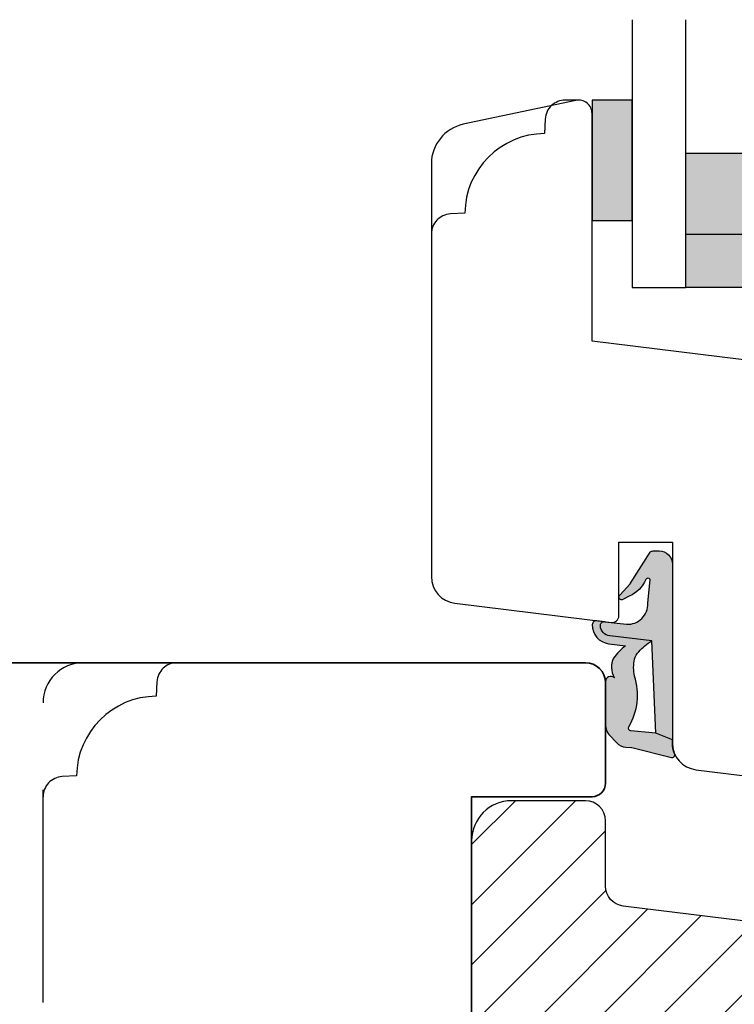
# Model space of a CAD drawing. Units: millimetres. Extents: x -1631 to 923, y 19 to 1524.
# Drawn here: x -859 to -805, y 191 to 265 of the extents above; entities that cross this region are included whole.
import ezdxf

# ---------------------------------------------------------------- set-up
doc = ezdxf.new("R2010")
doc.units = ezdxf.units.MM
doc.header["$LTSCALE"] = 2.5
doc.linetypes.add('DASHED2', pattern=[9.524999999999999, 6.35, -3.175])
for name, color, linetype in [('1', 7, 'Continuous'), ('2', 4, 'Continuous'), ('GLAS', 3, 'Continuous'), ('SKR', 6, 'Continuous')]:
    doc.layers.add(name, color=color, linetype=linetype)

# ---------------------------------------------------------------- blocks, each defined once
blk = doc.blocks.new('2522-2020')
at = {"layer": 'SKR'}
h = blk.add_hatch(color=8, dxfattribs=at)
h.dxf.hatch_style = 1
edge = h.paths.add_edge_path()
edge.add_arc((-3.315358390333055, -11.40494342736718), 4.712851945604625, 329.5734314418069, 377.4012371511845)
edge.add_arc((3.95463225024857, -9.33896220304354), 2.849496470719361, 167.6490848826582, 193.3211423023499, ccw=False)
edge.add_arc((2.147940743859587, -8.943357607581138), 0.9999999999984611, 130.4877633863877, 167.6490848826577, ccw=False)
edge.add_arc((4.594096666619505, -10.86401161463858), 4.095190431864236, 121.38732839239151, 139.1016595710452, ccw=False)
edge.add_line((2.461236118423589, -7.368086764876821), (-0.6802973483934842, -6.988101378371347))
edge.add_arc((-0.5842332088618571, -6.193890023381785), 0.7999999970614425, 184.6402292514715, 263.10327028116694, ccw=False)
edge.add_arc((-1.082594367460167, -6.234339410185136), 0.2999999997692251, 83.10327034526989, 184.640229413987, ccw=False)
edge.add_line((-1.046570315364409, -5.936510151158865), (-1.647735863603508, -5.86379594717484))
edge.add_arc((-1.6837599168172, -6.161625204730816), 0.299999998443812, 83.10327009958597, 178.3191787472814)
edge.add_arc((-0.5842332076605949, -6.193890019647611), 1.399999999548524, 178.3191790885318, 263.1032704366353)
edge.add_line((-0.7523454486329157, -7.583759895992563), (0.4910461018526746, -7.734154800603729))
edge.add_arc((4.853106444694274, -12.92935995393826), 6.783636710483918, 130.0178939291345, 140.8778175700642)
edge.add_arc((0.9917615103494271, -9.304193986611267), 1.546991507871524, 154.9443870563117, 210.8426234054105)
edge.add_arc((-0.3450382982120079, -10.10243507012804), 0.009999999999959291, -128.6803629983068, 30.84262340384919, ccw=False)
edge.add_arc((-0.6012781066406796, -10.42249937706757), 0.4000000000003372, 51.31963699687044, 175.5887085058002)
edge.add_line((-1.000093152064437, -10.39173316924281), (-1.000093152064437, -13.68036750292595))
edge.add_arc((-9.31520646190176e-05, -13.68036750292639), 0.9999999999998181, 179.9999999999747, 222.6507002232925)
edge.add_line((-0.7355909931191036, -14.35789456939962), (-0.1615302978989348, -14.98107321843327))
edge.add_arc((0.5739675431557885, -14.30354615195979), 1.00000000000016, 222.6507002232936, 267.3133860199364)
edge.add_line((0.5270944644926026, -15.3024470051464), (0.9401026058676507, -15.3218272700019))
edge.add_arc((0.9307279901360936, -15.52160744063758), 0.1999999999983302, 75.76160043057729, 87.31338602022328, ccw=False)
edge.add_line((0.9799194005281961, -15.32775129515086), (3.930695919753816, -16.07651713061614))
edge.add_arc((3.979887330146864, -15.88266098512766), 0.2000000000002653, 255.7616004304386, 383.3308849079371)
edge.add_arc((6.000000000001871, -15.01137182468741), 2.000000000001871, 179.999999999965, 203.330884908044, ccw=False)
edge.add_line((4, -15.01137182468619), (4, -14.76560200132235))
edge.add_line((4, -14.76560200132235), (2.774228253308138, -14.25940062321888))
edge.add_line((2.774228253308138, -14.25940062321888), (0.903087925012187, -14.09218315624958))
edge.add_arc((0.9208902999104991, -13.89297704326929), 0.2000000000018348, 149.5734314422406, 264.89323648655267, ccw=False)
edge = h.paths.add_edge_path()
edge.add_line((2.758478059796289, -14.2579930818265), (2.461236118423589, -7.368086764876821))
edge.add_line((2.461236118423589, -7.368086764876821), (-0.6802973483934842, -6.988101378371347))
edge.add_arc((-0.5842332088618554, -6.193890023381787), 0.7999999970614409, 184.6402292514713, 263.1032702811668, ccw=False)
edge.add_arc((-1.082594367460167, -6.234339410185134), 0.299999999769222, 83.10327034526989, 184.6402294139874, ccw=False)
edge.add_line((-1.046570315364409, -5.936510151158869), (0.5736498680084878, -6.132484509629515))
edge.add_arc((0.6564904946233168, -4.619267891595232), 1.515482465260833, 266.8664862115322, 362.1496808840532)
edge.add_line((2.170906430811943, -4.562421829893646), (2.332655644943596, -2.777225642115518))
edge.add_arc((2.175141864268961, -2.900470962098025), 0.2000000000000192, 38.04110138410553, 148.342574191033)
edge.add_arc((-0.1096368237522714, -1.932717869231011), 2.283784379977074, 293.0137360900922, 337.8032964084012, ccw=False)
edge.add_line((0.7832127883348221, -4.034738483883302), (0.2494190103098148, -4.298358333736354))
edge.add_arc((0.1999999999990125, -4.104560084466982), 0.1999999999999325, 123.7152144010611, 284.3056786376566, ccw=False)
edge.add_line((0.08898693477112829, -3.938198732739238), (0.836345313367886, -3.10583547283116))
edge.add_arc((0.7253322481406128, -2.939474121103874), 0.1999999999992112, 303.7152144009884, 319.790041847085)
edge.add_line((0.8780690151206727, -3.068592206638641), (2.337330309787831, -0.7509367474517603))
edge.add_arc((2.556719677660084, -0.955554208252062), 0.2999999999995831, 89.99999999983862, 136.9953116261223, ccw=False)
edge.add_line((2.556719677660929, -0.6555542082524788), (3, -0.6555542082519423))
edge.add_arc((3, -1.655554208251942), 1, 0, 90, ccw=False)
edge.add_line((4, -1.655554208251942), (4, -14.76560200132235))
edge.add_line((4, -14.76560200132235), (2.774228253308138, -14.25940062321888))
edge.add_line((2.774228253308138, -14.25940062321888), (2.758478059796289, -14.2579930818265))
at = {"layer": '1'}
blk.add_line((2.774228253308138, -14.25940062321888), (2.758478059796289, -14.2579930818265), dxfattribs=at)
for points in [[(2.758478059796289, -14.2579930818265), (2.461236118423589, -7.368086764876821), (-0.6802973483934842, -6.988101378371347, -0.3563939590000006), (-1.381611063898333, -6.258609043736936, -0.4744978679999999), (-1.046570315364409, -5.936510151158869), (0.5736498680084878, -6.132484509629515, 0.441486241), (2.170906430811943, -4.562421829893646), (2.332655644943596, -2.777225642115518, 0.5222400870503204), (2.004901597994792, -2.79550310159345, -0.1979579948252208), (0.7832127883348221, -4.034738483883302), (0.2494190103098148, -4.298358333736354, -0.843499542240036), (0.08898693477112829, -3.938198732739238), (0.836345313367886, -3.10583547283116, 0.07025491226064734), (0.8780690151206727, -3.068592206638641), (2.337330309787831, -0.7509367474517603, -0.2079789572834623), (2.556719677660929, -0.6555542082524788), (3, -0.6555542082519423, -0.414213562373095), (4, -1.655554208251942), (4, -14.76560200132235), (2.774228253308138, -14.25940062321888)], [(0.7484345150750151, -13.79169031029053, 0.2117714018525266), (1.181804566570541, -9.995511343071025, -0.1124863489158979), (1.17108486173834, -8.729459067235387, -0.1635829923955963), (1.498655109631752, -8.18281295722701, -0.07744764326676976), (2.461236118423589, -7.368086764876821), (-0.6802973483934842, -6.988101378371347, -0.3563939590000006), (-1.381611063898337, -6.258609043736936, -0.4744978679999999), (-1.046570315364409, -5.936510151158865), (-1.647735863603508, -5.86379594717484, 0.4411354719999995), (-1.983630835572896, -6.152825707534882, 0.3877945820000004), (-0.7523454486329157, -7.583759895992563), (0.4910461018526746, -7.734154800603729, 0.04742085381163288), (-0.4096536948923699, -8.649046562023713, 0.2488564245895816), (-0.3364525108019976, -10.0973082529332, -0.8355589811055645), (-0.3512880496364268, -10.11024151663923, 0.6024596636225408), (-1.000093152064437, -10.39173316924281), (-1.000093152064437, -13.68036750292595, 0.1882773429869068), (-0.7355909931191036, -14.35789456939962), (-0.1615302978989348, -14.98107321843327, 0.1973827693569339), (0.5270944644926026, -15.3024470051464), (0.9401026058676507, -15.3218272700019, -0.05044690196837702), (0.9799194005281961, -15.32775129515086), (3.930695919753816, -16.07651713061614, 0.6222592484065306), (4.163533936497519, -15.80345287963338, -0.1021533148922653), (4, -15.01137182468619), (4, -14.76560200132235), (2.774228253308138, -14.25940062321888), (0.903087925012187, -14.09218315624958, -0.5504355863222019)]]:
    blk.add_lwpolyline(points, format="xyb", close=True, dxfattribs=at)
blk = doc.blocks.new('TPS_Glas_48mm_ WB')
at = {"layer": 'SKR'}
h = blk.add_hatch(color=8, dxfattribs=at)
h.paths.add_polyline_path([(22.00000000000051, 10), (4.000000000000483, 10), (4.000000000000466, 4), (22.00000000000051, 4)])
h.paths.add_polyline_path([(22.00000000000051, 4), (4.000000000000466, 4), (4.000000000000455, 0), (22.00000000000051, 0)])
h.paths.add_polyline_path([(44.0000000000005, 10), (26.00000000000045, 10), (26.00000000000046, 4), (44.0000000000005, 4)])
h.paths.add_polyline_path([(44.0000000000005, 4), (26.00000000000045, 4), (26.00000000000045, 0), (44.00000000000051, 0)])
at = {"layer": 'GLAS'}
for p, q in [((22.00000000000051, 10), (4.000000000000455, 10)), ((26.00000000000045, 10), (44.00000000000051, 10)), ((4.000000000000398, 4), (22.00000000000051, 4)), ((44.00000000000057, 4), (26.00000000000045, 4)), ((22.00000000000051, 0), (4.000000000000455, 0)), ((26.00000000000045, 0), (44.00000000000051, 0))]:
    blk.add_line(p, q, dxfattribs=at)
for points in [[(4.547473508864641e-13, 20), (0, 0), (4.000000000000455, 0), (4.000000000000512, 20)], [(26.00000000000045, 20), (26.00000000000045, 0), (22.00000000000051, 0), (22.00000000000051, 20)], [(48.00000000000051, 20), (48.00000000000097, 0), (44.00000000000051, 0), (44.00000000000045, 20)]]:
    blk.add_lwpolyline(points, dxfattribs=at)
blk = doc.blocks.new('20FR63x51UP')
at = {"layer": '2'}
blk.add_lwpolyline([(0, 15.42359402246529, 0.3788661086953107), (1.756261313189725, 13.4385017191828), (13.45642212862617, 12.001902610966, 0.4400105308918379), (14, 12.49999996001191), (14, 17.99999996001191), (18, 17.99999996001191), (18, 2.999999999999886, 0.3788661086952802), (19.7562613131895, 1.014907696717273), (27.90060774116318, 0.01490769671727321, 0.0305527632985025), (28.14434642797278, 0), (35.00000000000091, 0, 0.414213562373095), (36.00000000000091, 1), (36.00000000000091, 2), (38.00000000000182, 2), (38.00000000000091, 11.39999999999964), (50.50000000000114, 11.39999999999964), (50.50000000000114, 2), (52.30000000000109, 2), (52.30000000000109, 1, 0.414213562373095), (53.30000000000109, 0), (61.00000000000091, 0, 0.414213562373095), (63.00000000000091, 2), (63.00000000000091, 26.7379873939816), (12, 33.00000000002979), (12, 50.0000000000299, 0.4769755326981502), (10.79208830918219, 50.97814760076369), (2.376264927546799, 49.18930911914106, 0.3541185725306984), (0, 46.25486631693968)], format="xyb", close=True, dxfattribs=at)
blk = doc.blocks.new('20FP76x59')
at = {"layer": '2', "linetype": 'Continuous', "lineweight": 35}
blk.add_lwpolyline([(0, 73), (0, 3, 0.414213562373095), (3, 0), (57.49999999999999, 0, 0.414213562373095), (59, 1.499999999999972), (59.00000000000001, 9, 0.414213562373095), (58.00000000000001, 10), (49.00000000000009, 10.00000000000003), (49.00000000000009, 66), (58.0000000000001, 66.00000000000006, 0.414213562373095), (59.00000000000009, 67), (59.00000000000009, 74.5, 0.4142135623730882), (57.50000000000009, 76), (3, 76, 0.4142135623730959)], format="xyb", close=True, dxfattribs=at)
blk = doc.blocks.new('CBF2402')
at = {"layer": 'SKR'}
h = blk.add_hatch(color=9, dxfattribs=at)
h.dxf.hatch_style = 1
edge = h.paths.add_edge_path()
edge.add_arc((1.01224990015708, 23.20000000000113), 0.1999999999994461, 89.99999999968043, 141.3178125676472, ccw=False)
edge.add_line((1.012249900158196, 23.40000000000057), (3.999999999999091, 23.40000000000055))
edge.add_arc((3.999999999999105, 22.80000000000017), 0.600000000000378, 1.4210854715202004e-12, 90.00000000000142, ccw=False)
edge.add_line((4.599999999999483, 22.80000000000018), (4.599999999999483, 13.60000000014861))
edge.add_arc((4.099999999999469, 13.60000000014863), 0.5000000000000142, 269.99999999999835, 359.9999999999986, ccw=False)
edge.add_line((4.099999999999454, 13.10000000014861), (3.506738853736351, 13.10000000014864))
edge.add_arc((3.506738853734749, 13.30000000014913), 0.2000000000004896, 179.99999999994, 270.000000000459, ccw=False)
edge.add_line((3.306738853734259, 13.30000000014934), (3.306738853735624, 13.80000000000382))
edge.add_arc((3.10673885373598, 13.80000000000337), 0.199999999999644, 1.307844085020126e-10, 137.8369990107479)
edge.add_line((2.958491212050006, 13.93424841427484), (2.13529637567899, 13.04679111138378))
edge.add_arc((2.006738853735786, 13.20000000000331), 0.2000000000005204, 179.9999999999583, 310.0000000020799, ccw=False)
edge.add_line((1.806738853735268, 13.20000000000346), (1.806738853735624, 13.80000000014934))
edge.add_arc((1.606738853736491, 13.80000000014943), 0.1999999999991324, 359.9999999999745, 497.8369990104003)
edge.add_line((1.458491212051712, 13.93424841442146), (0.6533694268682666, 13.06627503022628))
edge.add_arc((0.5067388537362163, 13.20228780544684), 0.2000000000005784, 180.0000000000142, 317.1513652510041, ccw=False)
edge.add_line((0.3067388537356379, 13.20228780544679), (0.3067388537356237, 13.60000000029598))
edge.add_arc((0.1067388537371343, 13.60000000029543), 0.1999999999984894, 1.5826440095082e-10, 137.8369990109207)
edge.add_line((-0.04150878794838775, 13.73424841456568), (-0.8466305731334671, 12.86627503037161))
edge.add_arc((-0.7000000000016691, 12.73026225515333), 0.1999999999988483, 137.1513652514321, 179.9999999999934)
edge.add_line((-0.9000000000005173, 12.73026225515335), (-0.9000000000005457, 12.0697377451479))
edge.add_arc((-0.7000000000007098, 12.06973774514792), 0.1999999999998359, 180.0000000000046, 222.8486347493786)
edge.add_line((-0.8466305731313071, 11.93372496992689), (-0.04150878794908408, 11.06575158573145))
edge.add_arc((0.1067388537358163, 11.20000000000346), 0.1999999999992131, 222.1630009895734, 359.999999999998)
edge.add_line((0.3067388537350269, 11.20000000000346), (0.3067388537356237, 11.59771219456073))
edge.add_arc((0.5067388537361808, 11.59771219456026), 0.2000000000005571, 42.84863474892052, 179.9999999998641, ccw=False)
edge.add_line((0.6533694268683945, 11.7337249697806), (1.458491212050859, 10.86575158558571))
edge.add_arc((1.606738853736722, 10.99999999985722), 0.1999999999995846, 222.1630009892801, 360.0000000000056)
edge.add_line((1.806738853736306, 10.99999999985724), (1.806738853735624, 11.60000000000309))
edge.add_arc((2.006738853736351, 11.60000000000309), 0.2000000000007276, 49.99999999802748, 180, ccw=False)
edge.add_line((2.135296375679403, 11.75320888862302), (2.958491212050831, 10.86575158573123))
edge.add_arc((3.106738853736402, 11.00000000000445), 0.2000000000005169, 222.1630009896993, 360.0000000000366)
edge.add_line((3.306738853736917, 11.00000000000458), (3.306738853735624, 11.5000000001501))
edge.add_arc((3.506738853735651, 11.5000000001494), 0.2000000000000277, 89.99999999969373, 179.999999999801, ccw=False)
edge.add_line((3.506738853736721, 11.70000000014943), (4.099999999999454, 11.70000000014898))
edge.add_arc((4.099999999999454, 11.20000000014898), 0.5, 0, 90, ccw=False)
edge.add_line((4.599999999999454, 11.20000000014898), (4.599999999999483, 2))
edge.add_arc((3.999999999999108, 2.000000000000015), 0.6000000000003745, 269.99999999999693, 359.99999999999864, ccw=False)
edge.add_line((3.999999999999076, 1.399999999999641), (1.012249900158196, 1.399999999998728))
edge.add_arc((1.012249899603187, 1.599999999338571), 0.1999999993398438, 218.6821873838233, 270.0000001589982, ccw=False)
edge.add_arc((0.6999999999998181, 1.349999999999433), 0.2000000000000114, 38.68218743204374, 90)
edge.add_line((0.6999999999998181, 1.549999999999444), (0.1999999999998181, 1.549999999999451))
edge.add_arc((0.1999999999994664, 1.349999999999103), 0.2000000000003475, 89.99999999989923, 179.9999999998992)
edge.add_line((-8.810729923425242e-13, 1.349999999999455), (0, 0.199999999999819))
edge.add_arc((0.1999999999998181, 0.199999999999819), 0.1999999999998181, 180, 270)
edge.add_line((0.1999999999998181, 8.881784197001252e-16), (4.999999999999119, 2.398081733190338e-14))
edge.add_arc((4.999999999999101, 1.000000000000012), 0.9999999999999885, 270.000000000001, 360.000000000001)
edge.add_line((5.999999999999091, 1.000000000000029), (5.999999999999119, 23.80000000000021))
edge.add_arc((4.999999999999133, 23.8000000000002), 0.9999999999999858, 8.142219984546719e-13, 90.00000000000081)
edge.add_line((4.999999999999119, 24.80000000000018), (0.1999999999998181, 24.80000000000018))
edge.add_arc((0.1999999999993776, 24.59999999999992), 0.2000000000002586, 89.9999999998738, 179.9999999998738)
edge.add_line((-8.810729923425242e-13, 24.60000000000036), (-1.84741111297626e-13, 23.45000000000073))
edge.add_arc((0.199999999999811, 23.45000000000073), 0.1999999999999957, 180.000000000002, 270.000000000002)
edge.add_line((0.1999999999998181, 23.25000000000074), (0.6999999999998181, 23.25000000000072))
edge.add_arc((0.6999999999998181, 23.45000000000073), 0.2000000000000135, 270, 321.3178125679493)
at = {"layer": '1'}
blk.add_lwpolyline([(0.8561249501514396, 23.32499999994319, -0.2277350773908463), (1.012249900158196, 23.40000000000057), (3.999999999999091, 23.40000000000055, -0.414213562373095), (4.599999999999483, 22.80000000000018), (4.599999999999483, 13.60000000014861, -0.414213562373095), (4.099999999999454, 13.10000000014861), (3.506738853736351, 13.10000000014864, -0.4142135623757485), (3.306738853734259, 13.30000000014934), (3.306738853735624, 13.80000000000382, 0.6862342928271021), (2.958491212050006, 13.93424841427484), (2.13529637567899, 13.04679111138378, -0.6370702608205057), (1.806738853735268, 13.20000000000346), (1.806738853735624, 13.80000000014934, 0.6862342928258648), (1.458491212051712, 13.93424841442146), (0.6533694268682666, 13.06627503022628, -0.6818428371809561), (0.3067388537356379, 13.20228780544679), (0.3067388537356237, 13.60000000029598, 0.6862342928280332), (-0.04150878794838775, 13.73424841456568), (-0.8466305731334671, 12.86627503037161, 0.1891717559941072), (-0.9000000000005173, 12.73026225515335), (-0.9000000000005457, 12.0697377451479, 0.1891717559977814), (-0.8466305731313071, 11.93372496992689), (-0.04150878794908408, 11.06575158573145, 0.6862342928258607), (0.3067388537350269, 11.20000000000346), (0.3067388537356237, 11.59771219456073, -0.6818428371806595), (0.6533694268683945, 11.7337249697806), (1.458491212050859, 10.86575158558571, 0.6862342928277921), (1.806738853736306, 10.99999999985724), (1.806738853735624, 11.60000000000309, -0.63707026081959), (2.135296375679403, 11.75320888862302), (2.958491212050831, 10.86575158573123, 0.6862342928253011), (3.306738853736917, 11.00000000000458), (3.306738853735624, 11.5000000001501, -0.4142135623736424), (3.506738853736721, 11.70000000014943), (4.099999999999454, 11.70000000014898, -0.414213562373095), (4.599999999999454, 11.20000000014898), (4.599999999999483, 2.000000000000001, -0.4142135623731034), (3.999999999999076, 1.399999999999641), (1.012249900158196, 1.399999999998728, -0.2277350783418525), (0.8561249500065742, 1.474999999941002, 0.2277350773907979), (0.6999999999998181, 1.549999999999444), (0.1999999999998181, 1.549999999999451, 0.414213562373095), (-8.810729923425242e-13, 1.349999999999455), (0, 0.199999999999819, 0.414213562373095), (0.1999999999998181, 8.881784197001252e-16), (4.999999999999119, 2.398081733190338e-14, 0.414213562373095), (5.999999999999091, 1.000000000000029), (5.999999999999119, 23.80000000000021, 0.414213562373095), (4.999999999999119, 24.80000000000018), (0.1999999999998181, 24.80000000000018, 0.414213562373095), (-8.810729923425242e-13, 24.60000000000036), (-1.84741111297626e-13, 23.45000000000073, 0.414213562373095), (0.1999999999998181, 23.25000000000074), (0.6999999999998181, 23.25000000000072, 0.2277350773907665), (0.85612495000656, 23.32500000005914)], format="xyb", dxfattribs=at)
blk = doc.blocks.new('29FPV55x73')
at = {"layer": 'SKR'}
h = blk.add_hatch(dxfattribs=at)
h.set_pattern_fill('ANSI31', color=256, style=0)
h.set_pattern_definition([(45, (-64.99853489003318, -47.02455352584192), (-2.245064030267288, 2.245064030267288), [])])
edge = h.paths.add_edge_path()
edge.add_line((65.99999999999999, 15.4499999999998), (67.00000000000001, 15.45000000000071))
edge.add_line((67.00000000000001, 15.45000000000071), (67.00000000000001, 16.99999999999996))
edge.add_line((67.00000000000001, 16.99999999999996), (70.60000000000035, 16.99999999999999))
edge.add_arc((70.60000000000036, 18), 1.000000000000014, 269.9999999999992, 359.9999999999992)
edge.add_line((71.60000000000038, 17.99999999999999), (71.60000000000035, 25.10000000000399))
edge.add_arc((70.60000000000035, 25.10000000000399), 1, 0, 90)
edge.add_line((70.60000000000035, 26.10000000000399), (66.60000000000035, 26.1000000000049))
edge.add_arc((66.60000000000036, 27.7000000000039), 1.599999999999, 89.99999999999949, 269.9999999999995, ccw=False)
edge.add_line((66.60000000000038, 29.3000000000029), (70.60000000000035, 29.3000000000029))
edge.add_arc((70.60000000000036, 30.30000000000291), 1.000000000000014, 269.9999999999992, 359.9999999999992)
edge.add_line((71.60000000000038, 30.3000000000029), (71.60000000000035, 37.40000000000053))
edge.add_arc((70.60000000000035, 37.40000000000053), 1, 0, 90)
edge.add_line((70.60000000000035, 38.40000000000053), (66.9999999999987, 38.40000000000053))
edge.add_line((66.9999999999987, 38.40000000000053), (66.9999999999987, 39.950000000008))
edge.add_line((66.9999999999987, 39.950000000008), (65.99999999999999, 39.950000000008))
edge.add_line((65.99999999999999, 39.950000000008), (65.99999999999999, 40.38170195716617))
edge.add_arc((65.50000000000001, 40.3817019571662), 0.4999999999999716, 359.9999999999968, 442.9999999999673)
edge.add_line((65.56093467170287, 40.8779750329868), (11.31719598489325, 47.53826866937197))
edge.add_arc((11.50000000000181, 49.02708789683493), 1.500000000001067, 180, 262.9999999999727, ccw=False)
edge.add_line((10.00000000000074, 49.02708789683493), (10, 53.89999999999964))
edge.add_arc((8.5, 53.89999999999964), 1.5, 0, 90)
edge.add_line((8.5, 55.39999999999964), (3, 55.39999999999964))
edge.add_arc((2.999999999999994, 52.39999999999964), 3, 89.99999999999987, 180)
edge.add_line((-1.332267629550188e-14, 52.39999999999964), (-1.332267629550188e-14, 36.39999999999962))
edge.add_line((-1.332267629550188e-14, 36.39999999999962), (1.999999999999987, 36.39999999999962))
edge.add_line((1.999999999999987, 36.39999999999962), (8.5, 30.94585239734771))
edge.add_line((8.5, 30.94585239734771), (8.5, 24.4541476026519))
edge.add_line((8.5, 24.4541476026519), (2, 18.99999999999999))
edge.add_line((2.000000000000001, 18.99999999999999), (-1.332267629550188e-14, 18.99999999999999))
edge.add_line((-1.332267629550188e-14, 18.99999999999999), (8.881784197001252e-16, 3.000000000000014))
edge.add_arc((3.000000000000001, 3.000000000000014), 3, 180, 270)
edge.add_line((3.000000000000001, 1.4210854715202e-14), (8.499999999999986, 2.842170943040401e-14))
edge.add_arc((8.499999999999986, 1.500000000000028), 1.5, 270, 360.0000000000006)
edge.add_line((10, 1.500000000000043), (9.999999999999986, 6.372912103166513))
edge.add_arc((11.50000000000002, 6.372912103166527), 1.500000000000032, 97.00000000003217, 180.0000000000005, ccw=False)
edge.add_line((11.31719598489146, 7.861731330628444), (65.56093467170287, 14.5220249670201))
edge.add_arc((65.49999999999999, 15.01829804284073), 0.5000000000000016, 277.0000000000355, 360)
edge.add_line((65.99999999999999, 15.01829804284073), (65.99999999999999, 15.4499999999998))
at = {"layer": '2'}
blk.add_lwpolyline([(65.99999999999999, 15.4499999999998), (67.00000000000001, 15.45000000000071), (67.00000000000001, 16.99999999999996), (70.60000000000035, 16.99999999999999, 0.414213562373095), (71.60000000000038, 17.99999999999999), (71.60000000000035, 25.10000000000399, 0.414213562373095), (70.60000000000035, 26.10000000000399), (66.60000000000035, 26.1000000000049, -0.9999999999999999), (66.60000000000038, 29.3000000000029), (70.60000000000035, 29.3000000000029, 0.414213562373095), (71.60000000000038, 30.3000000000029), (71.60000000000035, 37.40000000000053, 0.414213562373095), (70.60000000000035, 38.40000000000053), (66.9999999999987, 38.40000000000053), (66.9999999999987, 39.950000000008), (65.99999999999999, 39.950000000008), (65.99999999999999, 40.38170195716617, 0.3788661086951657), (65.56093467170287, 40.8779750329868), (11.31719598489325, 47.53826866937197, -0.3788661086951778), (10.00000000000074, 49.02708789683493), (10, 53.89999999999964, 0.414213562373095), (8.5, 55.39999999999964), (3.000000000000001, 55.39999999999964, 0.414213562373095), (-1.332267629550188e-14, 52.39999999999964), (-1.332267629550188e-14, 36.39999999999962), (1.999999999999987, 36.39999999999962), (8.5, 30.94585239734771), (8.5, 24.4541476026519), (2.000000000000001, 18.99999999999999), (-1.332267629550188e-14, 18.99999999999999), (8.881784197001252e-16, 3.000000000000014, 0.414213562373095), (3.000000000000001, 1.4210854715202e-14), (8.499999999999986, 2.842170943040401e-14, 0.414213562373095), (10, 1.500000000000043), (9.999999999999986, 6.372912103166513, -0.3788661086951571), (11.31719598489146, 7.861731330628444), (65.56093467170287, 14.5220249670201, 0.378866108695137), (65.99999999999999, 15.01829804284073)], format="xyb", close=True, dxfattribs=at)
blk = doc.blocks.new('29FP55x73')
at = {"layer": '1'}
for name, p in [('29FPV55x73', (3.875687649600594e-15, 0)), ('CBF2402', (67.00000000000001, 15.30000000000052))]:
    blk.add_blockref(name, p, dxfattribs=at)

msp = doc.modelspace()

# ---------------------------------------------------------------- hatches: boundary and pattern name
at = {"layer": 'SKR'}
msp.add_hatch(color=8, dxfattribs=at).paths.add_polyline_path([(-812.8448300183154, 249.9851830911529), (-812.8448300183154, 258.9851830911529), (-815.8448300183154, 258.9851830911529), (-815.8448300183154, 249.9851830911529)])

# ---------------------------------------------------------------- linework, layer by layer
at = {"layer": '1'}
msp.add_lwpolyline([(-812.8448300183154, 249.9851830911529), (-812.8448300183154, 258.9851830911529), (-815.8448300183154, 258.9851830911529), (-815.8448300183154, 249.9851830911529)], close=True, dxfattribs=at)
at = {"layer": '2', "color": 3, "linetype": 'DASHED2'}
for points in [[(-816.8448300183136, 258.9851830911529), (-817.8448300183136, 258.9851830911529, 0.3989595459737155), (-819.3427743204466, 257.5636870255175), (-819.3993092790079, 256.4849357535676, 0.4089045678582832), (-825.3445826807292, 250.5396623518463), (-826.4233339526781, 250.4831273932845, 0.3989595459737079), (-827.8448300183136, 248.9851830911529)], [(-846.8448300183345, 216.9851830911265, 0.3989595459737155), (-848.3427743204666, 215.5636870254907), (-848.3993092790279, 214.4849357535413, 0.4089045678582832), (-854.3445826807492, 208.5396623518195), (-855.4233339526991, 208.4831273932581, 0.3989595459737079), (-856.8448300183345, 206.9851830911261)], [(-826.8448300183345, 140.9851830911265), (-853.8448300183345, 140.9851830911265, -0.414213562373095), (-856.8448300183345, 143.9851830911265), (-856.8448300183345, 213.9851830911265, -0.4142135623730949), (-853.8448300183345, 216.9851830911265), (-826.8448300183345, 216.9851830911265)]]:
    msp.add_lwpolyline(points, format="xyb", dxfattribs=at)

# ---------------------------------------------------------------- block references
at = {"layer": '1'}
for name, p in [('20FR63x51UP', (-827.8448300183136, 207.9851830911229)), ('2522-2020', (-813.8448300183136, 225.9851830511352))]:
    msp.add_blockref(name, p, dxfattribs=at)
at = {"layer": '2'}
for name, p in [('20FP76x59', (-873.8448300183345, 140.9851830911265)), ('29FP55x73', (-824.8448300183345, 151.2851830911263))]:
    msp.add_blockref(name, p, dxfattribs=at)
at = {"layer": 'GLAS'}
msp.add_blockref('TPS_Glas_48mm_ WB', (-812.8448300183154, 244.9851830911143), dxfattribs=at)

doc.saveas('drawing.dxf')
